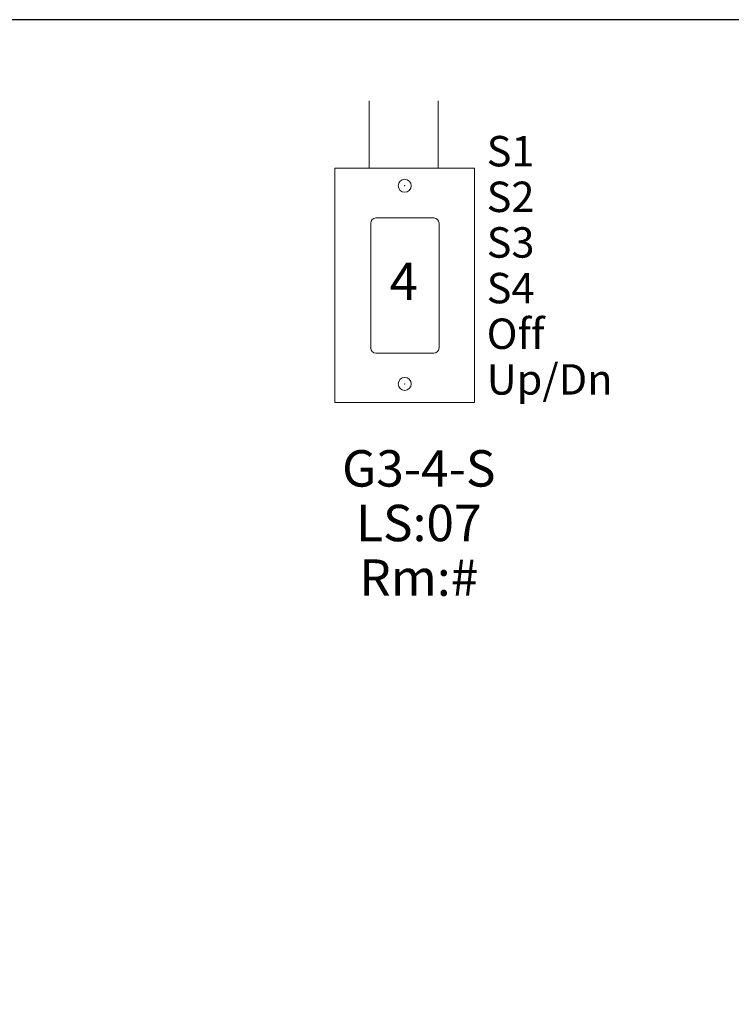
# Model space of a CAD drawing. Units: inches. Extents: x -327 to 886, y 67 to 653.
# Drawn here: x 120 to 134, y 634 to 653 of the extents above; entities that cross this region are included whole.
import ezdxf

# ---------------------------------------------------------------- set-up
doc = ezdxf.new("R2010")
doc.units = ezdxf.units.IN
doc.header["$MEASUREMENT"] = 0
for name, color, linetype in [('1', 7, 'Continuous'), ('5 BORDER', 249, 'Continuous'), ('PLATE', 1, 'Continuous')]:
    doc.layers.add(name, color=color, linetype=linetype)
doc.styles.add('SIMPLEX', font='SIMPLEX')

# ---------------------------------------------------------------- blocks, each defined once
blk = doc.blocks.new('A$C15020')
at = {"layer": '5 BORDER', "color": 0, "lineweight": 5}
blk.add_line((0, 3.444), (0, 4.5), dxfattribs=at)
at = {"layer": 'Defpoints', "color": 0, "linetype": 'ByBlock', "lineweight": 5}
for p in [(0.922, 4.5), (0.922, 4.5), (0.922, 4.5), (0.922, 4.5), (0.922, 0), (0.922, 0)]:
    blk.add_point(p, dxfattribs=at)
at = {"layer": 'PLATE', "color": 0, "linetype": 'Continuous', "lineweight": 5}
for p, q in [((0, 4.5), (2.68, 4.5)), ((0, 4.5), (0, 0)), ((2.68, 4.5), (2.68, 0)), ((0.687, 1.045), (0.687, 3.446)), ((1.9, 3.545), (0.787, 3.545)), ((1.335, 3.545), (0.961, 3.545)), ((2, 3.446), (2, 1.045)), ((1.9, 0.945), (0.787, 0.945)), ((2.68, 0), (0, 0))]:
    blk.add_line(p, q, dxfattribs=at)
for centre in [(1.34, 4.164), (1.34, 0.354)]:
    blk.add_circle(centre, 0.125, dxfattribs=at)
for centre, start, end in [((0.787, 3.446), 90, 180), ((1.9, 3.446), 0, 90), ((0.787, 1.045), 180, 270), ((1.9, 1.045), 270, 0)]:
    blk.add_arc(centre, 0.0996, start, end, dxfattribs=at)
at = {"layer": 'PLATE', "color": 0, "linetype": 'ByBlock', "lineweight": 5}
for p in [(1.34, 4.164), (0.687, 1.045), (1.34, 0.354), (1.34, 0.354)]:
    blk.add_point(p, dxfattribs=at)

msp = doc.modelspace()

# ---------------------------------------------------------------- linework, layer by layer
at = {"layer": '1', "linetype": 'ByBlock', "lineweight": 5}
for p, q in [((126.795, 651.755), (126.795, 650.465)), ((128.117, 651.76), (128.117, 650.465))]:
    msp.add_line(p, q, dxfattribs=at)
at = {"layer": '1', "color": 1}
msp.add_lwpolyline([(104.068, 653.317), (104.068, 615.453), (163.439, 615.453), (163.439, 653.317)], close=True, dxfattribs=at)

# ---------------------------------------------------------------- block references
at = {"lineweight": 5}
msp.add_blockref('A$C15020', (126.136, 645.96), dxfattribs=at)

# ---------------------------------------------------------------- texts
at = {"linetype": 'Continuous', "lineweight": 5, "style": 'SIMPLEX'}
msp.add_text('4', height=0.721, dxfattribs=at).set_placement((127.184, 647.925))
at = {"layer": '1', "color": 0, "lineweight": 5, "attachment_point": 1, "line_spacing_factor": 0.9, "style": 'SIMPLEX'}
for s, insert, char_height, width in [('{\\pxql;S1\\PS2\\PS3\\PS4\\POff\\PUp/Dn}', (129.052, 651.082), 0.585, 5.37776), ('{\\pxqc;G3-4-S\\PLS:07\\PRm:#}', (125.225, 645.04), 0.7, 5.04321)]:
    msp.add_mtext(s, dxfattribs=dict(at, insert=insert, char_height=char_height, width=width))

doc.saveas('drawing.dxf')
